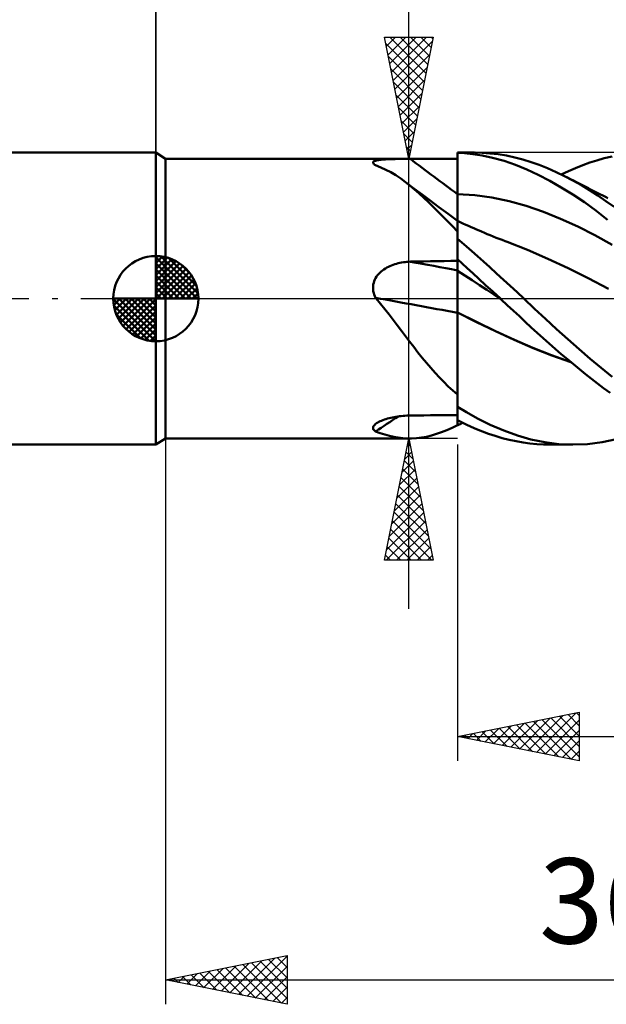
# Model space of a CAD drawing. Units: millimetres. Extents: x -17 to 125, y -34 to 46.
# Drawn here: x 48 to 72, y -29 to 11 of the extents above; entities that cross this region are included whole.
import ezdxf
from ezdxf.enums import TextEntityAlignment as Align

# ---------------------------------------------------------------- set-up
doc = ezdxf.new("R2010")
doc.units = ezdxf.units.MM
doc.header["$LTSCALE"] = 4.75
doc.linetypes.add('LONGDASH_DASH', pattern=[0.85, 0.4, -0.2, 0.05, -0.2])
for name, color, linetype in [('1', 4, 'CONTINUOUS'), ('2', 7, 'CONTINUOUS'), ('4', 2, 'LONGDASH_DASH'), ('CUT', 1, 'CONTINUOUS'), ('NOCUT', 7, 'CONTINUOUS'), ('SK1', 4, 'CONTINUOUS'), ('SK2', 7, 'CONTINUOUS'), ('SK4', 2, 'LONGDASH_DASH')]:
    doc.layers.add(name, color=color, linetype=linetype)
doc.styles.get("Standard").update_dxf_attribs({"font": 'Monospac821 BT'})

msp = doc.modelspace()

# ---------------------------------------------------------------- linework, layer by layer
at = {"layer": '1', "color": 4, "linetype": 'CONTINUOUS', "lineweight": 50}
for p, q in [((54, 5.75), (53.6, 6)), ((53.6, -6), (53.6, 6)), ((54, 5.75), (66, 5.75)), ((54, -5.75), (54, 5.75)), ((62.595, 5.657), (62.627, 5.668)), ((62.627, 5.668), (62.664, 5.678)), ((62.664, 5.678), (62.705, 5.687)), ((62.705, 5.687), (62.751, 5.695)), ((62.751, 5.695), (62.8, 5.702)), ((62.8, 5.702), (62.852, 5.708)), ((62.852, 5.708), (62.908, 5.714)), ((62.908, 5.714), (62.965, 5.718)), ((62.965, 5.718), (63.025, 5.722)), ((63.025, 5.722), (63.087, 5.726)), ((63.087, 5.726), (63.151, 5.729)), ((63.151, 5.729), (63.216, 5.732)), ((63.216, 5.732), (63.282, 5.734)), ((63.282, 5.734), (63.35, 5.736)), ((63.35, 5.736), (63.418, 5.738)), ((63.418, 5.738), (63.488, 5.739)), ((63.488, 5.739), (63.558, 5.74)), ((63.558, 5.74), (63.628, 5.741)), ((63.628, 5.741), (63.699, 5.742)), ((63.699, 5.742), (63.771, 5.742)), ((63.771, 5.742), (63.843, 5.743)), ((63.843, 5.743), (63.916, 5.743)), ((63.916, 5.743), (63.988, 5.744)), ((63.988, 5.744), (64.061, 5.744)), ((64.061, 5.744), (64.338, 5.744)), ((64.338, 5.744), (64.615, 5.744)), ((64.615, 5.744), (64.892, 5.744)), ((64.892, 5.744), (65.169, 5.745)), ((65.169, 5.745), (65.446, 5.745)), ((65.446, 5.745), (65.723, 5.745)), ((65.723, 5.745), (66, 5.745)), ((66, 6), (66.694, 6)), ((66, 5.995), (66, 6)), ((66.284, 5.978), (66, 5.995)), ((66, 5.752), (66, 5.995)), ((66, 5.509), (66, 5.752)), ((66, 5.745), (66, 5.75)), ((66, 4.293), (66, 5.745)), ((66.622, 5.942), (66.284, 5.978)), ((67.008, 5.882), (66.622, 5.942)), ((67.013, 5.993), (66.718, 6)), ((67.441, 5.79), (67.008, 5.882)), ((67.331, 5.971), (67.013, 5.993)), ((67.669, 5.932), (67.331, 5.971)), ((67.911, 5.661), (67.441, 5.79)), ((68.008, 5.877), (67.669, 5.932)), ((68.347, 5.806), (68.008, 5.877)), ((68.684, 5.718), (68.347, 5.806)), ((69.019, 5.614), (68.684, 5.718)), ((71.435, 5.591), (71.728, 5.684)), ((71.728, 5.684), (72.021, 5.767)), ((72.021, 5.767), (72.352, 5.845)), ((62.526, 5.585), (62.527, 5.601)), ((62.531, 5.567), (62.526, 5.585)), ((62.527, 5.601), (62.535, 5.617)), ((62.542, 5.549), (62.531, 5.567)), ((62.535, 5.617), (62.549, 5.631)), ((62.559, 5.53), (62.542, 5.549)), ((62.549, 5.631), (62.569, 5.645)), ((62.581, 5.511), (62.559, 5.53)), ((62.569, 5.645), (62.595, 5.657)), ((62.588, 5.506), (62.581, 5.511)), ((62.596, 5.501), (62.588, 5.506)), ((62.603, 5.495), (62.596, 5.501)), ((62.612, 5.49), (62.603, 5.495)), ((62.62, 5.484), (62.612, 5.49)), ((62.629, 5.479), (62.62, 5.484)), ((62.844, 5.395), (62.629, 5.479)), ((63.053, 5.299), (62.844, 5.395)), ((63.259, 5.191), (63.053, 5.299)), ((66, 5.265), (66, 5.509)), ((66, 5.022), (66, 5.265)), ((68.384, 5.501), (67.911, 5.661)), ((68.852, 5.31), (68.384, 5.501)), ((69.316, 5.092), (68.852, 5.31)), ((69.357, 5.494), (69.019, 5.614)), ((69.7, 5.357), (69.357, 5.494)), ((70.048, 5.203), (69.7, 5.357)), ((70.552, 5.242), (70.847, 5.369)), ((70.847, 5.369), (71.141, 5.485)), ((71.141, 5.485), (71.435, 5.591)), ((63.462, 5.069), (63.259, 5.191)), ((63.664, 4.935), (63.462, 5.069)), ((63.866, 4.788), (63.664, 4.935)), ((66, 4.779), (66, 5.022)), ((69.787, 4.845), (69.316, 5.092)), ((70.4, 5.034), (70.048, 5.203)), ((70.257, 5.105), (70.552, 5.242)), ((70.743, 4.855), (70.4, 5.034)), ((70.522, 4.973), (70.4, 5.034)), ((70.644, 4.911), (70.522, 4.973)), ((70.767, 4.849), (70.644, 4.911)), ((64.051, 4.643), (63.866, 4.788)), ((64.202, 4.533), (63.866, 4.788)), ((64.237, 4.486), (64.051, 4.643)), ((64.539, 4.28), (64.202, 4.533)), ((64.426, 4.319), (64.237, 4.486)), ((66, 4.536), (66, 4.779)), ((66, 4.293), (66, 4.536)), ((70.261, 4.574), (69.787, 4.845)), ((70.736, 4.278), (70.261, 4.574)), ((71.086, 4.662), (70.743, 4.855)), ((70.889, 4.787), (70.767, 4.849)), ((70.972, 4.745), (70.889, 4.787)), ((71.054, 4.703), (70.972, 4.745)), ((71.137, 4.661), (71.054, 4.703)), ((71.427, 4.455), (71.086, 4.662)), ((71.22, 4.619), (71.137, 4.661)), ((71.302, 4.577), (71.22, 4.619)), ((71.385, 4.535), (71.302, 4.577)), ((71.467, 4.492), (71.385, 4.535)), ((71.764, 4.237), (71.427, 4.455)), ((71.55, 4.45), (71.467, 4.492)), ((64.615, 4.144), (64.426, 4.319)), ((64.877, 4.028), (64.539, 4.28)), ((64.804, 3.963), (64.615, 4.144)), ((66.705, 4.246), (66, 4.293)), ((66, 3.203), (66, 4.293)), ((66, 4.23), (66, 4.293)), ((66, 4.167), (66, 4.23)), ((66, 4.104), (66, 4.167)), ((66, 4.042), (66, 4.104)), ((67.41, 4.15), (66.705, 4.246)), ((68.116, 4.004), (67.41, 4.15)), ((71.211, 3.959), (70.736, 4.278)), ((71.629, 4.409), (71.55, 4.45)), ((71.709, 4.368), (71.629, 4.409)), ((71.788, 4.327), (71.709, 4.368)), ((72.097, 4.008), (71.764, 4.237)), ((71.867, 4.286), (71.788, 4.327)), ((71.969, 4.233), (71.867, 4.286)), ((72.072, 4.18), (71.969, 4.233)), ((72.174, 4.128), (72.072, 4.18)), ((64.995, 3.776), (64.804, 3.963)), ((65.235, 3.763), (64.877, 4.028)), ((65.188, 3.582), (64.995, 3.776)), ((65.617, 3.482), (65.235, 3.763)), ((66, 3.98), (66, 4.042)), ((66, 3.919), (66, 3.98)), ((66, 3.858), (66, 3.919)), ((66, 3.798), (66, 3.858)), ((66, 3.74), (66, 3.798)), ((66, 3.683), (66, 3.74)), ((66, 3.626), (66, 3.683)), ((68.821, 3.809), (68.116, 4.004)), ((69.526, 3.565), (68.821, 3.809)), ((71.683, 3.617), (71.211, 3.959)), ((72.431, 3.768), (72.097, 4.008)), ((65.384, 3.384), (65.188, 3.582)), ((65.584, 3.181), (65.384, 3.384)), ((66, 3.203), (65.617, 3.482)), ((66, 3.572), (66, 3.626)), ((66, 3.519), (66, 3.572)), ((66, 3.468), (66, 3.519)), ((66, 3.419), (66, 3.468)), ((66, 3.371), (66, 3.419)), ((66, 3.326), (66, 3.371)), ((66, 3.283), (66, 3.326)), ((66, 3.242), (66, 3.283)), ((66, 3.203), (66, 3.242)), ((70.231, 3.282), (69.526, 3.565)), ((70.937, 2.963), (70.231, 3.282)), ((72.166, 3.243), (71.683, 3.617)), ((65.789, 2.973), (65.584, 3.181)), ((66, 2.761), (65.789, 2.973)), ((66, -5.198), (66, 3.203)), ((66.111, 3.142), (66, 3.194)), ((66.222, 3.09), (66.111, 3.142)), ((66.333, 3.039), (66.222, 3.09)), ((66.444, 2.989), (66.333, 3.039)), ((66.555, 2.939), (66.444, 2.989)), ((66.666, 2.89), (66.555, 2.939)), ((66.777, 2.841), (66.666, 2.89)), ((66.888, 2.794), (66.777, 2.841)), ((71.642, 2.605), (70.937, 2.963)), ((66.175, 2.31), (66, 2.462)), ((66.978, 2.756), (66.888, 2.794)), ((67.1, 2.704), (66.978, 2.756)), ((67.222, 2.654), (67.1, 2.704)), ((67.345, 2.604), (67.222, 2.654)), ((67.467, 2.555), (67.345, 2.604)), ((67.589, 2.506), (67.467, 2.555)), ((67.711, 2.459), (67.589, 2.506)), ((67.833, 2.412), (67.711, 2.459)), ((72.347, 2.21), (71.642, 2.605)), ((66.37, 2.139), (66.175, 2.31)), ((66.584, 1.951), (66.37, 2.139)), ((67.956, 2.366), (67.833, 2.412)), ((68.042, 2.334), (67.956, 2.366)), ((68.875, 2.003), (68.042, 2.334)), ((66.815, 1.746), (66.584, 1.951)), ((67.063, 1.525), (66.815, 1.746)), ((69.707, 1.635), (68.875, 2.003)), ((70.539, 1.248), (69.707, 1.635)), ((62.974, 1.199), (63.034, 1.238)), ((63.034, 1.238), (63.095, 1.274)), ((63.095, 1.274), (63.158, 1.307)), ((63.158, 1.307), (63.223, 1.338)), ((63.223, 1.338), (63.289, 1.366)), ((63.289, 1.366), (63.356, 1.392)), ((63.356, 1.392), (63.424, 1.415)), ((63.424, 1.415), (63.493, 1.436)), ((63.493, 1.436), (63.562, 1.454)), ((63.562, 1.454), (63.632, 1.47)), ((63.632, 1.47), (63.703, 1.484)), ((63.703, 1.484), (63.774, 1.496)), ((63.774, 1.496), (63.845, 1.505)), ((63.845, 1.505), (63.917, 1.512)), ((63.917, 1.512), (63.989, 1.517)), ((63.989, 1.517), (64.061, 1.52)), ((64.061, 1.52), (64.338, 1.526)), ((64.338, 1.526), (64.615, 1.531)), ((64.615, 1.531), (64.892, 1.537)), ((64.892, 1.537), (65.169, 1.542)), ((65.169, 1.542), (65.446, 1.547)), ((65.446, 1.547), (65.723, 1.553)), ((65.723, 1.553), (66, 1.558)), ((66.184, 1.448), (66, 1.617)), ((66.392, 1.258), (66.184, 1.448)), ((66.624, 1.045), (66.392, 1.258)), ((67.328, 1.287), (67.063, 1.525)), ((67.606, 1.035), (67.328, 1.287)), ((71.372, 0.839), (70.539, 1.248)), ((62.602, 0.782), (62.634, 0.844)), ((62.634, 0.844), (62.671, 0.904)), ((62.671, 0.904), (62.713, 0.96)), ((62.713, 0.96), (62.759, 1.014)), ((62.759, 1.014), (62.809, 1.065)), ((62.809, 1.065), (62.861, 1.113)), ((62.861, 1.113), (62.916, 1.157)), ((62.916, 1.157), (62.974, 1.199)), ((66.299, 0.952), (66, 1.149)), ((66.598, 0.756), (66.299, 0.952)), ((66.877, 0.813), (66.624, 1.045)), ((67.151, 0.56), (66.877, 0.813)), ((67.887, 0.779), (67.606, 1.035)), ((72.204, 0.408), (71.372, 0.839)), ((62.526, 0.442), (62.528, 0.512)), ((62.529, 0.372), (62.526, 0.442)), ((62.528, 0.512), (62.537, 0.582)), ((62.537, 0.582), (62.553, 0.65)), ((62.553, 0.65), (62.574, 0.717)), ((62.574, 0.717), (62.602, 0.782)), ((66.898, 0.559), (66.598, 0.756)), ((67.197, 0.361), (66.898, 0.559)), ((67.446, 0.289), (67.151, 0.56)), ((68.167, 0.521), (67.887, 0.779)), ((68.446, 0.261), (68.167, 0.521)), ((62.538, 0.301), (62.529, 0.372)), ((62.554, 0.232), (62.538, 0.301)), ((62.574, 0.165), (62.554, 0.232)), ((62.599, 0.098), (62.574, 0.165)), ((62.629, 0.034), (62.599, 0.098)), ((62.637, 0.024), (62.629, 0.034)), ((62.641, 0.019), (62.637, 0.024)), ((62.645, 0.014), (62.641, 0.019)), ((62.649, 0.01), (62.645, 0.014)), ((62.653, 0.005), (62.649, 0.01)), ((62.658, 0), (62.653, 0.005)), ((62.836, -0.215), (62.658, 0)), ((67.496, 0.164), (67.197, 0.361)), ((67.759, 0), (67.446, 0.289)), ((67.795, -0.034), (67.496, 0.164)), ((67.765, -0.006), (67.759, 0)), ((68.725, 0), (68.446, 0.261)), ((69.166, -0.417), (68.725, 0)), ((63.012, -0.433), (62.836, -0.215)), ((67.771, -0.011), (67.765, -0.006)), ((67.777, -0.017), (67.771, -0.011)), ((67.783, -0.023), (67.777, -0.017)), ((67.796, -0.034), (67.783, -0.023)), ((68.044, -0.264), (67.796, -0.034)), ((68.292, -0.494), (68.044, -0.264)), ((63.184, -0.652), (63.012, -0.433)), ((63.355, -0.873), (63.184, -0.652)), ((66.775, -0.957), (66, -0.563)), ((66.776, -0.961), (66, -0.565)), ((68.539, -0.723), (68.292, -0.494)), ((68.784, -0.952), (68.539, -0.723)), ((69.613, -0.835), (69.166, -0.417)), ((63.524, -1.095), (63.355, -0.873)), ((63.692, -1.318), (63.524, -1.095)), ((67.555, -1.333), (66.775, -0.957)), ((67.552, -1.337), (66.776, -0.961)), ((69.028, -1.179), (68.784, -0.952)), ((69.271, -1.403), (69.028, -1.179)), ((70.07, -1.253), (69.613, -0.835)), ((63.86, -1.541), (63.692, -1.318)), ((64.03, -1.764), (63.86, -1.541)), ((68.328, -1.695), (67.552, -1.337)), ((68.333, -1.69), (67.555, -1.333)), ((69.517, -1.627), (69.271, -1.403)), ((70.532, -1.667), (70.07, -1.253)), ((64.201, -1.987), (64.03, -1.764)), ((64.374, -2.21), (64.201, -1.987)), ((69.103, -2.033), (68.328, -1.695)), ((69.095, -2.021), (68.333, -1.69)), ((69.858, -2.322), (69.095, -2.021)), ((69.765, -1.848), (69.517, -1.627)), ((70.013, -2.066), (69.765, -1.848)), ((70.994, -2.072), (70.532, -1.667)), ((64.548, -2.428), (64.374, -2.21)), ((64.722, -2.64), (64.548, -2.428)), ((69.879, -2.34), (69.103, -2.033)), ((70.629, -2.59), (69.858, -2.322)), ((70.655, -2.609), (69.879, -2.34)), ((70.262, -2.281), (70.013, -2.066)), ((70.511, -2.491), (70.262, -2.281)), ((71.455, -2.469), (70.994, -2.072)), ((64.897, -2.845), (64.722, -2.64)), ((70.76, -2.699), (70.511, -2.491)), ((71.009, -2.902), (70.76, -2.699)), ((71.907, -2.85), (71.455, -2.469)), ((65.073, -3.045), (64.897, -2.845)), ((65.251, -3.238), (65.073, -3.045)), ((71.258, -3.102), (71.009, -2.902)), ((71.506, -3.298), (71.258, -3.102)), ((72.356, -3.217), (71.907, -2.85)), ((65.432, -3.424), (65.251, -3.238)), ((65.617, -3.604), (65.432, -3.424)), ((65.806, -3.777), (65.617, -3.604)), ((71.752, -3.489), (71.506, -3.298)), ((72, -3.676), (71.752, -3.489)), ((66, -3.944), (65.806, -3.777)), ((72.273, -3.877), (72, -3.676)), ((66.372, -4.671), (66, -4.443)), ((63.396, -4.868), (63.468, -4.856)), ((63.468, -4.856), (63.54, -4.844)), ((63.54, -4.844), (63.613, -4.835)), ((63.613, -4.835), (63.687, -4.826)), ((63.687, -4.826), (63.761, -4.819)), ((63.761, -4.819), (63.836, -4.813)), ((63.836, -4.813), (63.911, -4.809)), ((63.911, -4.809), (63.986, -4.806)), ((63.986, -4.806), (64.061, -4.804)), ((64.061, -4.804), (64.338, -4.801)), ((64.338, -4.801), (64.615, -4.798)), ((64.615, -4.798), (64.892, -4.795)), ((64.892, -4.795), (65.169, -4.792)), ((65.169, -4.792), (65.446, -4.789)), ((65.446, -4.789), (65.723, -4.786)), ((65.723, -4.786), (66, -4.783)), ((66.819, -4.922), (66.372, -4.671)), ((62.533, -5.271), (62.548, -5.241)), ((62.548, -5.241), (62.569, -5.21)), ((62.569, -5.21), (62.598, -5.179)), ((62.598, -5.179), (62.633, -5.149)), ((62.633, -5.149), (62.674, -5.12)), ((62.674, -5.12), (62.718, -5.092)), ((62.718, -5.092), (62.766, -5.066)), ((62.766, -5.066), (62.818, -5.04)), ((62.818, -5.04), (62.874, -5.016)), ((62.874, -5.016), (62.932, -4.993)), ((62.932, -4.993), (62.993, -4.971)), ((62.993, -4.971), (63.056, -4.951)), ((63.056, -4.951), (63.121, -4.931)), ((63.121, -4.931), (63.188, -4.914)), ((63.188, -4.914), (63.256, -4.897)), ((63.256, -4.897), (63.326, -4.882)), ((63.326, -4.882), (63.396, -4.868)), ((65.774, -5.305), (66, -5.198)), ((66.166, -5.081), (66, -4.995)), ((66, -5.208), (66.034, -5.192)), ((66, -5.2), (66, -5.198)), ((66, -5.202), (66, -5.2)), ((66, -5.204), (66, -5.202)), ((66, -5.205), (66, -5.204)), ((66, -5.207), (66, -5.205)), ((66, -5.208), (66, -5.207)), ((66.034, -5.192), (66.068, -5.176)), ((66.068, -5.176), (66.103, -5.159)), ((66.103, -5.159), (66.139, -5.141)), ((66.139, -5.141), (66.176, -5.123)), ((66.351, -5.171), (66.166, -5.081)), ((66.176, -5.123), (66.213, -5.105)), ((66.555, -5.266), (66.351, -5.171)), ((67.335, -5.179), (66.819, -4.922)), ((67.896, -5.421), (67.335, -5.179)), ((62.526, -5.301), (62.533, -5.271)), ((62.527, -5.331), (62.526, -5.301)), ((62.534, -5.359), (62.527, -5.331)), ((62.549, -5.386), (62.534, -5.359)), ((62.57, -5.411), (62.549, -5.386)), ((62.597, -5.435), (62.57, -5.411)), ((62.629, -5.458), (62.597, -5.435)), ((62.823, -5.527), (62.629, -5.458)), ((63.012, -5.587), (62.823, -5.527)), ((63.198, -5.638), (63.012, -5.587)), ((63.382, -5.68), (63.198, -5.638)), ((64.719, -5.675), (64.924, -5.624)), ((64.924, -5.624), (65.13, -5.561)), ((65.13, -5.561), (65.34, -5.487)), ((65.34, -5.487), (65.554, -5.402)), ((65.554, -5.402), (65.774, -5.305)), ((66.778, -5.362), (66.555, -5.266)), ((67.018, -5.459), (66.778, -5.362)), ((67.276, -5.553), (67.018, -5.459)), ((67.549, -5.643), (67.276, -5.553)), ((67.835, -5.728), (67.549, -5.643)), ((68.458, -5.624), (67.896, -5.421)), ((69.016, -5.785), (68.458, -5.624)), ((53.6, -6), (54, -5.75)), ((54, -5.75), (64.039, -5.75)), ((63.564, -5.713), (63.382, -5.68)), ((63.746, -5.736), (63.564, -5.713)), ((63.928, -5.748), (63.746, -5.736)), ((64.112, -5.749), (63.928, -5.748)), ((64.112, -5.749), (64.313, -5.738)), ((64.313, -5.738), (64.516, -5.713)), ((64.516, -5.713), (64.719, -5.675)), ((68.121, -5.801), (67.835, -5.728)), ((68.406, -5.863), (68.121, -5.801)), ((68.691, -5.914), (68.406, -5.863)), ((68.972, -5.953), (68.691, -5.914)), ((69.252, -5.98), (68.972, -5.953)), ((69.58, -5.903), (69.016, -5.785)), ((69.536, -5.996), (69.252, -5.98)), ((69.822, -6), (69.536, -5.996)), ((70.157, -5.975), (69.58, -5.903)), ((70.743, -6), (69.771, -6)), ((70.742, -6), (70.157, -5.975)), ((70.742, -6), (71.344, -5.974)), ((71.344, -5.974), (71.936, -5.897)), ((71.936, -5.897), (72.524, -5.77))]:
    msp.add_line(p, q, dxfattribs=at)
for centre, major_axis, ratio, start_param, end_param in [((119.953, 75.188), (-85.344, 54.501), 0.879122, 1.474558, 1.498495), ((119.953, -22.708), (-97.831, 26.134), 0.110356, 5.325719, 5.349657), ((119.498, -24.409), (-98.099, 26.206), 0.110356, 5.318385, 5.359929), ((119.498, -89.562), (-60.799, 81.325), 0.947326, 6.221494, 6.233147)]:
    msp.add_ellipse(centre, major_axis=major_axis, ratio=ratio, start_param=start_param, end_param=end_param, dxfattribs=at)
at = {"layer": '2', "color": 7, "linetype": 'CONTINUOUS', "lineweight": 25}
for p, q in [((53.6, 0), (53.6, 32.4)), ((64, -12.75), (64, 28.15)), ((64, 5.75), (63, 10.75)), ((63, 10.75), (65, 10.75)), ((63.004, 10.728), (63.027, 10.75)), ((63.075, 10.374), (63.451, 10.75)), ((63.146, 10.021), (63.875, 10.75)), ((63.215, 10.75), (64.702, 9.262)), ((63.217, 9.667), (64.299, 10.75)), ((63.287, 9.313), (64.724, 10.75)), ((63.358, 8.96), (64.963, 10.565)), ((63.639, 10.75), (64.773, 9.616)), ((65, 10.75), (64, 5.75)), ((64.063, 10.75), (64.844, 9.969)), ((64.488, 10.75), (64.915, 10.323)), ((64.912, 10.75), (64.985, 10.676)), ((63.052, 10.488), (64.632, 8.909)), ((63.158, 9.958), (64.561, 8.555)), ((63.429, 8.606), (64.857, 10.035)), ((63.265, 9.427), (64.49, 8.202)), ((63.499, 8.253), (64.751, 9.504)), ((63.57, 7.899), (64.645, 8.974)), ((63.371, 8.897), (64.42, 7.848)), ((63.477, 8.367), (64.349, 7.494)), ((63.641, 7.546), (64.539, 8.444)), ((63.583, 7.836), (64.278, 7.141)), ((63.712, 7.192), (64.433, 7.913)), ((63.689, 7.306), (64.207, 6.787)), ((63.782, 6.839), (64.327, 7.383)), ((63.795, 6.776), (64.137, 6.434)), ((63.853, 6.485), (64.221, 6.853)), ((63.901, 6.245), (64.066, 6.08)), ((63.924, 6.132), (64.114, 6.322)), ((63, 5.75), (66, 5.75)), ((63.994, 5.778), (64.008, 5.792)), ((54, -5.75), (54, -29)), ((66, -5.75), (63, -5.75)), ((63, -10.75), (64, -5.75)), ((63.937, -6.066), (64.042, -5.961)), ((63.96, -5.952), (64.061, -6.052)), ((64, -5.75), (65, -10.75)), ((66, -6), (66, -19)), ((63.831, -6.597), (64.113, -6.314)), ((63.889, -6.305), (64.167, -6.583)), ((63.725, -7.127), (64.184, -6.668)), ((63.818, -6.659), (64.273, -7.113)), ((63.619, -7.657), (64.254, -7.022)), ((63.748, -7.012), (64.379, -7.643)), ((63.512, -8.188), (64.325, -7.375)), ((63.677, -7.366), (64.485, -8.174)), ((63.3, -9.248), (64.466, -8.082)), ((63.406, -8.718), (64.396, -7.729)), ((63.535, -8.073), (64.697, -9.234)), ((63.606, -7.719), (64.591, -8.704)), ((63.194, -9.779), (64.537, -8.436)), ((63.465, -8.427), (64.803, -9.765)), ((63.088, -10.309), (64.608, -8.789)), ((63.394, -8.78), (64.909, -10.295)), ((63.071, -10.75), (64.679, -9.143)), ((63.323, -9.134), (64.94, -10.75)), ((63.253, -9.487), (64.515, -10.75)), ((63.496, -10.75), (64.749, -9.496)), ((63.182, -9.841), (64.091, -10.75)), ((63.92, -10.75), (64.82, -9.85)), ((63.111, -10.194), (63.667, -10.75)), ((64.344, -10.75), (64.891, -10.203)), ((65, -10.75), (63, -10.75)), ((63.04, -10.548), (63.243, -10.75)), ((64.769, -10.75), (64.961, -10.557)), ((66, -18), (71, -17)), ((68.186, -18.437), (69.28, -17.344)), ((68.54, -18.508), (69.81, -17.238)), ((68.894, -18.579), (70.34, -17.132)), ((69.125, -17.375), (70.688, -18.938)), ((69.247, -18.649), (70.871, -17.026)), ((69.479, -17.304), (71, -18.825)), ((69.601, -18.72), (71, -17.321)), ((69.833, -17.233), (71, -18.401)), ((70.186, -17.163), (71, -17.977)), ((70.54, -17.092), (71, -17.552)), ((70.893, -17.021), (71, -17.128)), ((71, -17), (71, -19)), ((66.772, -18.154), (67.158, -17.768)), ((67.004, -17.799), (67.506, -18.301)), ((67.126, -18.225), (67.689, -17.662)), ((67.358, -17.728), (68.037, -18.407)), ((67.479, -18.296), (68.219, -17.556)), ((67.711, -17.658), (68.567, -18.513)), ((67.833, -18.367), (68.749, -17.45)), ((68.065, -17.587), (69.097, -18.619)), ((68.418, -17.516), (69.628, -18.726)), ((68.772, -17.446), (70.158, -18.832)), ((69.954, -18.791), (71, -17.745)), ((66, -18), (90, -18)), ((71, -19), (66, -18)), ((66.065, -18.013), (66.098, -17.98)), ((66.297, -17.941), (66.446, -18.089)), ((66.419, -18.084), (66.628, -17.874)), ((66.651, -17.87), (66.976, -18.195)), ((70.308, -18.862), (71, -18.169)), ((70.661, -18.932), (71, -18.594)), ((54, -28), (59, -27)), ((56.995, -28.599), (58.492, -27.102)), ((57.348, -28.67), (59, -27.018)), ((58.591, -27.082), (59, -27.491)), ((58.945, -27.011), (59, -27.066)), ((59, -27), (59, -29)), ((55.934, -28.387), (56.901, -27.42)), ((56.288, -28.458), (57.431, -27.314)), ((56.47, -27.506), (57.705, -28.741)), ((56.641, -28.528), (57.962, -27.208)), ((56.823, -27.435), (58.235, -28.847)), ((57.177, -27.365), (58.765, -28.953)), ((57.53, -27.294), (59, -28.763)), ((57.702, -28.74), (59, -27.442)), ((57.884, -27.223), (59, -28.339)), ((58.238, -27.152), (59, -27.915)), ((54.52, -28.104), (54.78, -27.844)), ((54.702, -27.86), (55.053, -28.211)), ((54.873, -28.175), (55.31, -27.738)), ((55.056, -27.789), (55.583, -28.317)), ((55.227, -28.245), (55.84, -27.632)), ((55.409, -27.718), (56.114, -28.423)), ((55.58, -28.316), (56.371, -27.526)), ((55.763, -27.647), (56.644, -28.529)), ((56.116, -27.577), (57.174, -28.635)), ((58.055, -28.811), (59, -27.866)), ((54, -28), (90, -28)), ((59, -29), (54, -28)), ((54.166, -28.033), (54.249, -27.95)), ((54.348, -27.93), (54.523, -28.105)), ((58.409, -28.882), (59, -28.291)), ((58.762, -28.952), (59, -28.715))]:
    msp.add_line(p, q, dxfattribs=at)
at = {"layer": '4', "color": 2, "linetype": 'LONGDASH_DASH', "lineweight": 25}
msp.add_line((53.6, 0), (90, 0), dxfattribs=at)
at = {"layer": 'CUT', "color": 1, "linetype": 'CONTINUOUS', "lineweight": 25}
for p, q in [((87, 6), (66, 6)), ((66, 6), (66, 0)), ((66, 0), (90, 0))]:
    msp.add_line(p, q, dxfattribs=at)
at = {"layer": 'NOCUT', "color": 7, "linetype": 'CONTINUOUS', "lineweight": 25}
for p, q in [((54, 5.75), (53.6, 6)), ((53.6, 6), (53.6, 0)), ((66, 5.75), (54, 5.75)), ((66, 0), (66, 5.75)), ((53.6, 0), (66, 0))]:
    msp.add_line(p, q, dxfattribs=at)
at = {"layer": 'SK1', "color": 4, "linetype": 'CONTINUOUS', "lineweight": 50}
for p, q in [((53.6, 6), (0.6, 6)), ((53.6, 0), (53.6, 1.75)), ((53.6, 1.705), (53.644, 1.749)), ((53.6, 1.457), (53.871, 1.728)), ((53.6, 1.705), (55.305, 0)), ((53.6, 1.21), (54.074, 1.684)), ((53.6, 0.962), (54.259, 1.621)), ((53.815, 1.737), (55.337, 0.215)), ((54.133, 1.667), (55.267, 0.533)), ((53.6, 0.715), (54.427, 1.542)), ((53.6, 1.457), (55.057, 0)), ((53.6, 0.467), (54.581, 1.448)), ((53.6, 0.22), (54.723, 1.342)), ((53.628, 0), (54.851, 1.223)), ((54.64, 1.407), (55.007, 1.04)), ((53.6, 1.21), (54.81, 0)), ((53.6, 0.962), (54.562, 0)), ((53.875, 0), (54.967, 1.092)), ((54.123, 0), (55.071, 0.948)), ((53.6, 0.715), (54.315, 0)), ((53.6, 0.467), (54.067, 0)), ((54.37, 0), (55.161, 0.79)), ((54.618, 0), (55.236, 0.619)), ((54.865, 0), (55.296, 0.431)), ((53.6, 0), (51.85, 0)), ((51.851, -0.044), (51.895, 0)), ((51.872, -0.271), (52.143, 0)), ((51.916, -0.474), (52.39, 0)), ((51.979, -0.659), (52.638, 0)), ((52.058, -0.827), (52.885, 0)), ((52.087, 0), (53.6, -1.513)), ((52.152, -0.981), (53.133, 0)), ((52.258, -1.123), (53.38, 0)), ((52.335, 0), (53.6, -1.265)), ((52.582, 0), (53.6, -1.018)), ((52.83, 0), (53.6, -0.77)), ((53.077, 0), (53.6, -0.523)), ((53.325, 0), (53.6, -0.275)), ((53.572, 0), (53.6, -0.028)), ((53.6, 0.22), (53.82, 0)), ((53.6, 0), (55.35, 0)), ((53.6, -1.75), (53.6, 0)), ((55.113, 0), (55.336, 0.223)), ((51.85, -0.011), (53.589, -1.75)), ((51.874, -0.281), (53.319, -1.726)), ((52.377, -1.251), (53.6, -0.028)), ((52.508, -1.367), (53.6, -0.275)), ((51.964, -0.619), (52.981, -1.636)), ((52.652, -1.471), (53.6, -0.523)), ((52.81, -1.561), (53.6, -0.77)), ((52.981, -1.636), (53.6, -1.018)), ((53.169, -1.696), (53.6, -1.265)), ((53.377, -1.736), (53.6, -1.513)), ((0.6, -6), (53.6, -6))]:
    msp.add_line(p, q, dxfattribs=at)
for start, end in [(90, 180), (0, 90), (180, 270), (270, 0)]:
    msp.add_arc((53.6, 0), 1.75, start, end, dxfattribs=at)
at = {"layer": 'SK2', "color": 7, "linetype": 'CONTINUOUS', "lineweight": 25}
msp.add_line((53.6, 19), (53.6, 6), dxfattribs=at)
at = {"layer": 'SK4', "color": 2, "linetype": 'LONGDASH_DASH', "lineweight": 25}
msp.add_line((-6, 0), (96, 0), dxfattribs=at)

# ---------------------------------------------------------------- texts
at = {"layer": '2', "color": 7, "linetype": 'CONTINUOUS', "lineweight": 25}
msp.add_text('36', height=3.5, dxfattribs=at).set_placement((72, -26.5), align=Align.CENTER)

doc.saveas('drawing.dxf')
